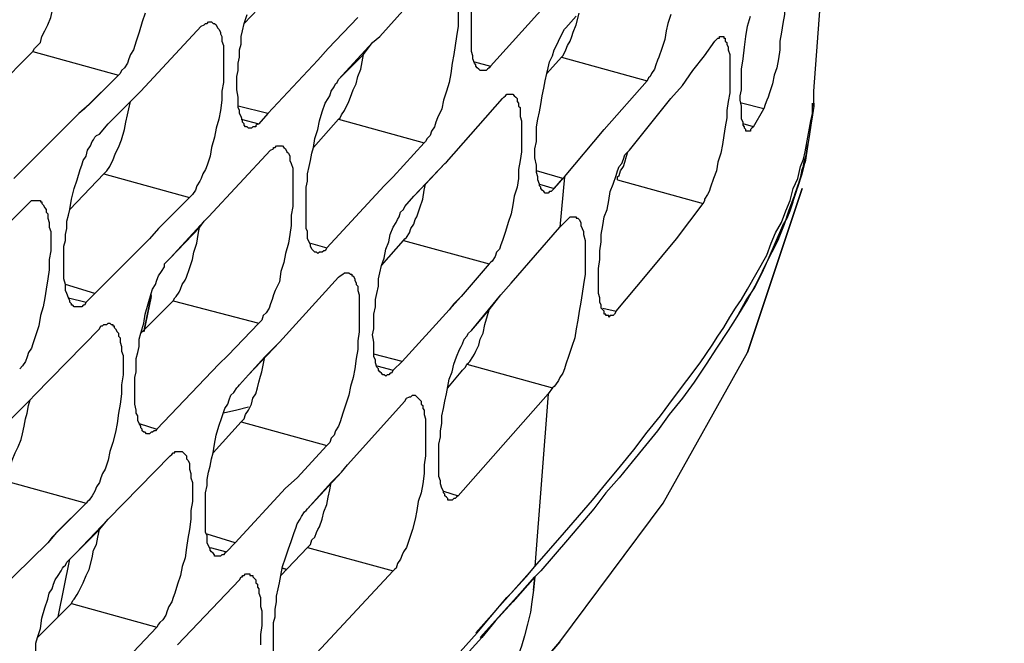
# Model space of a CAD drawing. Units: inches. Extents: x -2049 to 3731, y -2296 to 3484.
# Drawn here: x 1489 to 1517, y 909 to 927 of the extents above; entities that cross this region are included whole.
import ezdxf

# ---------------------------------------------------------------- set-up
doc = ezdxf.new("R2010")
doc.units = ezdxf.units.IN
doc.header["$MEASUREMENT"] = 0
doc.layers.add('Layer 1', color=7, linetype='Continuous')

msp = doc.modelspace()

# ---------------------------------------------------------------- linework, layer by layer
at = {"layer": 'Layer 1', "color": 7, "lineweight": 25, "true_color": 0xffffff}
for points in [[(1511.823, 925.224), (1517.284, 998.207)], [(1510.892, 929.5), (1510.934, 929.458), (1510.976, 929.415), (1510.976, 929.331), (1511.019, 929.204), (1511.019, 927.934), (1510.976, 927.68), (1510.976, 927.426), (1510.934, 927.172), (1510.892, 926.918), (1510.849, 926.664), (1510.849, 926.41), (1510.807, 926.155), (1510.765, 925.901), (1510.68, 925.69), (1510.637, 925.436), (1510.553, 925.182), (1510.511, 925.055), (1510.469, 924.971), (1510.426, 924.843), (1510.384, 924.717)], [(1489.429, 926.367), (1489.471, 926.452), (1489.514, 926.494), (1489.598, 926.579), (1489.64, 926.621), (1489.683, 926.791), (1489.768, 926.96), (1489.852, 927.13), (1489.937, 927.341), (1489.979, 927.511), (1490.064, 927.722), (1490.106, 927.891), (1490.148, 928.103), (1490.191, 928.315), (1490.233, 928.526)], [(1499.378, 926.791), (1501.028, 928.653)], [(1495.482, 927.172), (1496.287, 928.019)], [(1501.621, 928.019), (1501.621, 927.087), (1501.578, 926.791), (1501.537, 926.537), (1501.494, 926.283), (1501.451, 926.029), (1501.409, 925.732), (1501.367, 925.478), (1501.283, 925.224), (1501.198, 924.971), (1501.155, 924.717), (1501.028, 924.462), (1500.985, 924.335), (1500.944, 924.208), (1500.859, 924.081), (1500.816, 923.955), (1500.731, 923.87), (1500.69, 923.785), (1500.647, 923.743)], [(1502.298, 925.817), (1502.256, 925.817), (1502.214, 925.859), (1502.171, 925.901), (1502.129, 925.944), (1502.129, 925.986), (1502.086, 926.029), (1502.044, 926.155), (1502.044, 926.24), (1502.002, 926.367), (1502.002, 927.595)], [(1502.553, 925.944), (1504.076, 927.637)], [(1492.646, 927.468), (1492.561, 927.214), (1492.477, 926.918), (1492.392, 926.664), (1492.35, 926.537), (1492.307, 926.41), (1492.223, 926.283), (1492.181, 926.155), (1492.138, 926.029), (1492.054, 925.901), (1491.968, 925.817), (1491.926, 925.732), (1491.884, 925.69)], [(1495.61, 924.166), (1495.567, 924.208), (1495.525, 924.208), (1495.482, 924.251), (1495.482, 924.293), (1495.44, 924.335), (1495.44, 924.378), (1495.398, 924.505), (1495.356, 924.589), (1495.356, 924.674), (1495.313, 924.759), (1495.313, 925.055), (1495.271, 925.267), (1495.271, 925.647), (1495.313, 925.817), (1495.313, 926.029), (1495.356, 926.198), (1495.356, 926.41), (1495.398, 926.579), (1495.398, 926.791), (1495.44, 926.96), (1495.482, 927.172), (1495.567, 927.426)], [(1498.742, 927.341), (1497.895, 926.452)], [(1505.008, 927.13), (1505.092, 927.468)], [(1507.717, 927.426), (1507.632, 927.172), (1507.59, 926.96), (1507.548, 926.706), (1507.463, 926.452), (1507.378, 926.198), (1507.336, 926.113), (1507.294, 925.986), (1507.251, 925.859), (1507.166, 925.732), (1507.124, 925.647), (1507.082, 925.606), (1507.039, 925.521)], [(1509.918, 924.081), (1509.876, 924.081), (1509.876, 924.124), (1509.833, 924.166), (1509.833, 924.208), (1509.791, 924.251), (1509.791, 924.335), (1509.749, 924.42), (1509.749, 924.801), (1509.707, 924.971), (1509.707, 925.098), (1509.749, 925.267), (1509.749, 925.859), (1509.791, 926.155), (1509.833, 926.494), (1509.876, 926.791), (1509.918, 927.087), (1510.003, 927.383)], [(1492.519, 925.224), (1494.255, 927.087)], [(1494.551, 927.214), (1494.593, 927.172), (1494.636, 927.172), (1494.678, 927.13), (1494.72, 927.045), (1494.763, 927.002), (1494.805, 926.918), (1494.805, 926.876), (1494.848, 926.791), (1494.848, 926.664), (1494.89, 926.537), (1494.89, 925.478), (1494.848, 925.224), (1494.848, 924.971), (1494.805, 924.674), (1494.763, 924.42), (1494.678, 924.166), (1494.636, 923.912), (1494.551, 923.616), (1494.509, 923.362), (1494.424, 923.108), (1494.381, 922.981), (1494.297, 922.854), (1494.255, 922.726), (1494.213, 922.642), (1494.128, 922.515), (1494.085, 922.388), (1494.001, 922.261), (1493.958, 922.219), (1493.916, 922.176)], [(1494.255, 927.087), (1494.339, 927.13), (1494.381, 927.172), (1494.424, 927.172), (1494.467, 927.214), (1494.551, 927.214)], [(1504.119, 922.303), (1504.076, 922.346), (1504.034, 922.388), (1503.991, 922.431), (1503.991, 922.472), (1503.95, 922.515), (1503.95, 922.558), (1503.907, 922.685), (1503.907, 922.769), (1503.865, 922.896), (1503.865, 923.108), (1503.822, 923.319), (1503.822, 923.573), (1503.865, 923.785), (1503.865, 924.208), (1503.907, 924.42), (1503.95, 924.632), (1503.991, 924.843), (1504.034, 925.098), (1504.076, 925.309), (1504.119, 925.521), (1504.161, 925.732), (1504.203, 925.901), (1504.245, 926.071), (1504.33, 926.24), (1504.373, 926.41), (1504.457, 926.579), (1504.542, 926.748), (1504.584, 926.833), (1504.626, 926.918), (1504.669, 927.002), (1504.711, 927.045)], [(1504.584, 926.198), (1504.626, 926.24), (1504.669, 926.325), (1504.711, 926.41), (1504.753, 926.537), (1504.838, 926.664), (1504.88, 926.791), (1504.923, 926.918), (1505.008, 927.13)], [(1499.165, 926.621), (1499.378, 926.791)], [(1499.165, 926.621), (1499.378, 926.791)], [(1509.199, 926.791), (1509.241, 926.791), (1509.241, 926.748), (1509.283, 926.748), (1509.283, 926.664), (1509.325, 926.621), (1509.325, 926.579), (1509.368, 926.494), (1509.368, 926.41), (1509.41, 926.283), (1509.41, 925.182), (1509.368, 924.928), (1509.325, 924.674), (1509.325, 924.462), (1509.283, 924.208), (1509.241, 923.955), (1509.199, 923.701), (1509.156, 923.447), (1509.071, 923.192), (1509.029, 922.939), (1508.945, 922.726), (1508.86, 922.472), (1508.817, 922.346), (1508.775, 922.261), (1508.69, 922.134), (1508.69, 922.092), (1508.648, 922.007)], [(1508.987, 926.664), (1509.029, 926.706), (1509.071, 926.748), (1509.114, 926.748), (1509.114, 926.791), (1509.199, 926.791)], [(1497.895, 926.452), (1497.599, 926.113)], [(1497.895, 926.452), (1497.599, 926.113)], [(1498.192, 925.563), (1499.165, 926.621)], [(1498.911, 926.283), (1499.165, 926.621)], [(1507.717, 925.013), (1508.055, 925.394), (1508.352, 925.817), (1508.69, 926.24), (1508.987, 926.664)], [(1488.37, 925.309), (1489.429, 926.367)], [(1489.429, 926.367), (1491.884, 925.69)], [(1498.192, 925.563), (1498.911, 926.283)], [(1498.192, 924.42), (1498.234, 924.462), (1498.276, 924.547), (1498.361, 924.674), (1498.403, 924.759), (1498.446, 924.843), (1498.488, 924.928), (1498.531, 925.055), (1498.615, 925.267), (1498.7, 925.436), (1498.742, 925.647), (1498.827, 925.859), (1498.869, 926.071), (1498.911, 926.283)], [(1504.161, 925.732), (1504.584, 926.198)], [(1504.584, 926.198), (1507.039, 925.521)], [(1496.16, 924.589), (1497.599, 926.113)], [(1502.086, 926.071), (1502.553, 925.944)], [(1502.553, 925.944), (1502.51, 925.901), (1502.467, 925.859), (1502.425, 925.817), (1502.298, 925.817)], [(1491.884, 925.69), (1490.911, 924.717)], [(1491.884, 925.69), (1491.038, 924.843)], [(1497.557, 920.61), (1497.515, 920.61), (1497.472, 920.652), (1497.43, 920.695), (1497.388, 920.78), (1497.388, 920.822), (1497.345, 920.906), (1497.303, 920.991), (1497.303, 921.203), (1497.261, 921.288), (1497.261, 922.472), (1497.303, 922.642), (1497.303, 922.854), (1497.345, 923.065), (1497.388, 923.235), (1497.43, 923.447), (1497.472, 923.616), (1497.515, 923.87), (1497.599, 924.124), (1497.642, 924.378), (1497.726, 924.632), (1497.811, 924.885), (1497.895, 925.013), (1497.938, 925.098), (1497.98, 925.224), (1498.065, 925.352), (1498.107, 925.436), (1498.149, 925.478), (1498.192, 925.563)], [(1505.812, 924.124), (1507.039, 925.521)], [(1491.588, 924.293), (1492.519, 925.224)], [(1492.223, 924.928), (1492.519, 925.224)], [(1501.283, 923.192), (1502.89, 925.013)], [(1503.103, 925.14), (1503.187, 925.14), (1503.229, 925.098), (1503.272, 925.055), (1503.314, 925.013), (1503.314, 924.928), (1503.357, 924.885), (1503.357, 924.801), (1503.399, 924.759), (1503.399, 924.505), (1503.441, 924.378), (1503.441, 923.488), (1503.399, 923.235), (1503.357, 922.981), (1503.357, 922.726), (1503.314, 922.472), (1503.229, 922.219), (1503.187, 921.965), (1503.144, 921.711), (1503.06, 921.457), (1502.976, 921.203), (1502.89, 920.949), (1502.849, 920.822), (1502.806, 920.695), (1502.721, 920.61), (1502.679, 920.483), (1502.595, 920.356), (1502.553, 920.313), (1502.51, 920.272)], [(1502.89, 925.013), (1502.933, 925.055), (1502.976, 925.098), (1503.018, 925.14), (1503.103, 925.14)], [(1507.378, 924.589), (1507.717, 925.013)], [(1511.823, 925.14), (1511.823, 925.224)], [(1511.823, 925.14), (1511.823, 925.224)], [(1511.823, 924.885), (1511.823, 925.14)], [(1491.038, 924.843), (1490.741, 924.589)], [(1491.588, 924.293), (1492.223, 924.928)], [(1492.054, 924.124), (1492.096, 924.335), (1492.138, 924.547), (1492.181, 924.717), (1492.223, 924.928)], [(1496.16, 924.589), (1495.313, 924.801)], [(1511.823, 924.801), (1511.781, 924.547), (1511.739, 924.251), (1511.696, 923.997), (1511.654, 923.701), (1511.612, 923.447), (1511.527, 923.15), (1511.484, 922.896), (1511.4, 922.642), (1511.315, 922.346), (1511.23, 922.092), (1511.103, 921.796), (1511.019, 921.542), (1510.892, 921.288), (1510.807, 920.991), (1510.68, 920.737), (1510.553, 920.483), (1510.342, 920.06), (1510.13, 919.636), (1509.918, 919.255), (1509.664, 918.832)], [(1511.823, 924.801), (1511.781, 924.547), (1511.739, 924.251), (1511.696, 923.997), (1511.654, 923.701), (1511.612, 923.447), (1511.527, 923.15), (1511.484, 922.896), (1511.4, 922.642), (1511.315, 922.346), (1511.23, 922.092), (1511.103, 921.796), (1511.019, 921.542), (1510.892, 921.288), (1510.807, 920.991), (1510.68, 920.737), (1510.553, 920.483), (1510.342, 920.06), (1510.13, 919.636), (1509.918, 919.255), (1509.664, 918.832)], [(1510.384, 924.717), (1509.749, 924.885)], [(1510.469, 920.526), (1510.595, 920.864), (1510.723, 921.16), (1510.892, 921.457), (1511.019, 921.796), (1511.146, 922.092), (1511.23, 922.431), (1511.358, 922.726), (1511.442, 923.065), (1511.527, 923.277), (1511.569, 923.488), (1511.612, 923.701), (1511.654, 923.912), (1511.696, 924.166), (1511.739, 924.378), (1511.781, 924.589), (1511.781, 924.801)], [(1511.781, 924.801), (1511.781, 924.885)], [(1511.823, 924.885), (1511.823, 924.843), (1511.781, 924.801)], [(1488.879, 922.726), (1490.741, 924.589)], [(1490.911, 924.717), (1490.741, 924.589)], [(1496.16, 924.589), (1495.906, 924.293)], [(1506.532, 923.531), (1507.378, 924.589)], [(1510.088, 924.208), (1510.384, 924.717)], [(1491.334, 923.997), (1491.588, 924.293)], [(1495.398, 924.42), (1495.906, 924.293)], [(1495.906, 924.293), (1495.821, 924.251), (1495.821, 924.208), (1495.736, 924.208), (1495.694, 924.166), (1495.61, 924.166)], [(1497.472, 923.616), (1498.192, 924.42)], [(1497.472, 923.616), (1498.192, 924.42)], [(1498.192, 924.42), (1500.647, 923.743)], [(1510.088, 924.208), (1509.791, 924.293)], [(1510.088, 924.208), (1510.045, 924.166), (1510.003, 924.124), (1510.003, 924.081), (1509.918, 924.081)], [(1490.656, 919.044), (1490.614, 919.044), (1490.572, 919.086), (1490.529, 919.086), (1490.529, 919.129), (1490.487, 919.171), (1490.487, 919.213), (1490.445, 919.297), (1490.402, 919.425), (1490.36, 919.509), (1490.36, 919.679), (1490.318, 919.848), (1490.318, 920.78), (1490.36, 920.949), (1490.36, 921.119), (1490.402, 921.288), (1490.402, 921.499), (1490.445, 921.668), (1490.487, 921.838), (1490.529, 922.134), (1490.614, 922.431), (1490.699, 922.685), (1490.783, 922.981), (1490.826, 923.108), (1490.868, 923.235), (1490.953, 923.362), (1490.995, 923.531), (1491.08, 923.658), (1491.122, 923.785), (1491.165, 923.827), (1491.207, 923.912), (1491.249, 923.955), (1491.334, 923.997)], [(1491.968, 923.827), (1492.054, 924.124)], [(1504.669, 922.769), (1505.812, 924.124)], [(1491.461, 922.854), (1491.503, 922.896), (1491.545, 922.939), (1491.63, 923.065), (1491.672, 923.15), (1491.715, 923.235), (1491.799, 923.447), (1491.884, 923.616), (1491.968, 923.827)], [(1496.541, 923.658), (1496.583, 923.658), (1496.626, 923.616), (1496.668, 923.573), (1496.71, 923.488), (1496.752, 923.447), (1496.795, 923.362), (1496.795, 923.235), (1496.837, 923.15), (1496.879, 923.023), (1496.879, 921.922), (1496.837, 921.668), (1496.837, 921.372), (1496.795, 921.119), (1496.752, 920.864), (1496.668, 920.567), (1496.626, 920.313), (1496.541, 920.06), (1496.498, 919.763), (1496.372, 919.509), (1496.329, 919.383), (1496.287, 919.255), (1496.244, 919.129), (1496.203, 919.001), (1496.118, 918.874), (1496.033, 918.79), (1495.99, 918.663), (1495.949, 918.621), (1495.906, 918.578)], [(1496.244, 923.531), (1496.329, 923.573), (1496.329, 923.616), (1496.372, 923.616), (1496.414, 923.658), (1496.541, 923.658)], [(1494.467, 921.626), (1496.244, 923.531)], [(1505.939, 918.79), (1505.854, 918.79), (1505.854, 918.832), (1505.812, 918.832), (1505.812, 918.917), (1505.77, 918.96), (1505.727, 919.001), (1505.727, 919.086), (1505.685, 919.171), (1505.685, 919.297), (1505.642, 919.425), (1505.642, 920.144), (1505.685, 920.399), (1505.685, 920.652), (1505.727, 920.906), (1505.727, 921.119), (1505.77, 921.372), (1505.812, 921.626), (1505.896, 921.838), (1505.939, 922.092), (1505.981, 922.346), (1506.065, 922.558), (1506.15, 922.811), (1506.193, 922.939), (1506.235, 923.065), (1506.32, 923.15), (1506.362, 923.277), (1506.404, 923.404), (1506.447, 923.447), (1506.489, 923.488)], [(1506.193, 922.685), (1506.193, 922.769), (1506.235, 922.811), (1506.278, 922.939), (1506.362, 923.065), (1506.404, 923.192), (1506.447, 923.362), (1506.489, 923.488)], [(1506.532, 923.531), (1506.489, 923.488)], [(1500.351, 922.219), (1501.24, 923.15)], [(1500.69, 922.558), (1501.24, 923.15)], [(1501.24, 923.15), (1501.283, 923.192)], [(1509.664, 918.832), (1509.876, 919.213), (1510.13, 919.594), (1510.342, 920.017), (1510.511, 920.399), (1510.68, 920.737), (1510.849, 921.075), (1510.976, 921.414), (1511.103, 921.796), (1511.23, 922.134), (1511.358, 922.472), (1511.484, 922.854), (1511.569, 923.192)], [(1510.934, 921.372), (1511.061, 921.584), (1511.146, 921.796), (1511.23, 922.049), (1511.273, 922.261), (1511.358, 922.515), (1511.442, 922.726), (1511.484, 922.981), (1511.569, 923.192)], [(1490.487, 921.838), (1491.461, 922.854)], [(1491.461, 922.854), (1493.916, 922.176)], [(1504.626, 922.726), (1503.865, 922.939)], [(1504.669, 922.769), (1504.373, 922.431), (1504.626, 922.726)], [(1504.669, 922.769), (1504.542, 921.33)], [(1497.853, 920.737), (1499.504, 922.515)], [(1500.351, 922.219), (1500.69, 922.558)], [(1500.647, 922.388), (1500.69, 922.558)], [(1503.95, 922.558), (1504.373, 922.431)], [(1506.193, 922.685), (1508.648, 922.007)], [(1500.054, 920.949), (1500.097, 920.991), (1500.139, 921.033), (1500.224, 921.16), (1500.266, 921.288), (1500.351, 921.414), (1500.393, 921.542), (1500.436, 921.626), (1500.52, 921.88), (1500.605, 922.134), (1500.647, 922.388)], [(1500.097, 921.922), (1500.351, 922.219)], [(1500.097, 921.922), (1500.351, 922.219)], [(1504.373, 922.431), (1504.33, 922.388), (1504.288, 922.346), (1504.245, 922.346), (1504.203, 922.303), (1504.119, 922.303)], [(1487.439, 920.144), (1489.259, 921.965)], [(1489.556, 922.092), (1489.64, 922.092), (1489.64, 922.049), (1489.683, 922.049), (1489.683, 922.007), (1489.725, 921.965), (1489.768, 921.88), (1489.81, 921.838), (1489.81, 921.753), (1489.852, 921.711), (1489.852, 921.584), (1489.895, 921.457), (1489.895, 921.33), (1489.937, 921.203), (1489.937, 920.652), (1489.895, 920.399), (1489.895, 920.102), (1489.852, 919.848), (1489.81, 919.552), (1489.768, 919.297), (1489.725, 919.044), (1489.64, 918.79), (1489.598, 918.493), (1489.514, 918.239), (1489.429, 917.985), (1489.386, 917.859), (1489.302, 917.731), (1489.259, 917.605), (1489.217, 917.477), (1489.132, 917.351), (1489.048, 917.266)], [(1489.259, 921.965), (1489.302, 922.007), (1489.344, 922.049), (1489.386, 922.092), (1489.556, 922.092)], [(1493.916, 922.176), (1493.027, 921.288)], [(1499.504, 917.096), (1499.462, 917.096), (1499.419, 917.138), (1499.378, 917.181), (1499.335, 917.224), (1499.335, 917.266), (1499.292, 917.308), (1499.25, 917.435), (1499.25, 917.52), (1499.208, 917.605), (1499.208, 918.028), (1499.165, 918.239), (1499.208, 918.408), (1499.208, 918.832), (1499.25, 919.044), (1499.25, 919.255), (1499.292, 919.425), (1499.335, 919.636), (1499.335, 919.848), (1499.378, 920.017), (1499.419, 920.229), (1499.504, 920.441), (1499.546, 920.695), (1499.631, 920.906), (1499.673, 921.119), (1499.758, 921.33), (1499.843, 921.457), (1499.885, 921.542), (1499.928, 921.626), (1499.97, 921.753), (1500.054, 921.838), (1500.097, 921.922)], [(1507.886, 920.991), (1508.648, 922.007)], [(1494.339, 921.499), (1494.467, 921.626)], [(1494.339, 921.499), (1494.467, 921.626)], [(1504.923, 921.626), (1505.008, 921.626), (1505.008, 921.584), (1505.05, 921.584), (1505.092, 921.542), (1505.135, 921.457), (1505.135, 921.372), (1505.177, 921.288), (1505.219, 921.203), (1505.219, 921.119), (1505.262, 920.949), (1505.262, 919.975), (1505.219, 919.679), (1505.177, 919.425), (1505.135, 919.171), (1505.092, 918.917), (1505.05, 918.663), (1505.008, 918.408), (1504.965, 918.154), (1504.88, 917.9), (1504.796, 917.647), (1504.711, 917.393), (1504.669, 917.266), (1504.626, 917.138), (1504.542, 917.012), (1504.499, 916.927), (1504.415, 916.8), (1504.373, 916.758), (1504.33, 916.715)], [(1504.711, 921.499), (1504.753, 921.542), (1504.796, 921.584), (1504.838, 921.626), (1504.923, 921.626)], [(1493.366, 920.441), (1494.339, 921.499)], [(1493.451, 919.213), (1493.493, 919.297), (1493.535, 919.34), (1493.62, 919.467), (1493.662, 919.552), (1493.704, 919.679), (1493.79, 919.806), (1493.831, 919.89), (1493.916, 920.144), (1494.001, 920.399), (1494.043, 920.61), (1494.128, 920.864), (1494.17, 921.119), (1494.213, 921.372)], [(1494.213, 921.33), (1494.339, 921.499)], [(1504.542, 921.33), (1504.711, 921.499)], [(1510.511, 920.399), (1510.934, 921.372)], [(1493.027, 921.288), (1492.773, 920.991)], [(1493.027, 921.288), (1492.773, 920.991)], [(1493.366, 920.441), (1494.213, 921.33)], [(1503.144, 919.721), (1504.542, 921.33)], [(1491.207, 919.425), (1492.773, 920.991)], [(1497.388, 920.864), (1497.853, 920.737)], [(1499.419, 920.229), (1500.054, 920.949)], [(1499.419, 920.229), (1500.054, 920.949)], [(1500.054, 920.949), (1502.51, 920.272)], [(1507.039, 919.975), (1507.886, 920.991)], [(1497.853, 920.737), (1497.811, 920.652), (1497.769, 920.652), (1497.726, 920.61), (1497.642, 920.61), (1497.599, 920.567), (1497.557, 920.61)], [(1509.918, 919.552), (1510.469, 920.526)], [(1492.689, 915.403), (1492.646, 915.446), (1492.604, 915.446), (1492.561, 915.488), (1492.561, 915.53), (1492.519, 915.572), (1492.519, 915.615), (1492.477, 915.699), (1492.435, 915.784), (1492.435, 915.911), (1492.392, 915.996), (1492.392, 916.08), (1492.35, 916.25), (1492.35, 917.012), (1492.392, 917.181), (1492.392, 917.562), (1492.435, 917.731), (1492.477, 917.9), (1492.477, 918.113), (1492.519, 918.282), (1492.604, 918.578), (1492.646, 918.832), (1492.731, 919.129), (1492.815, 919.425), (1492.858, 919.552), (1492.943, 919.679), (1492.985, 919.806), (1493.027, 919.933), (1493.112, 920.06), (1493.197, 920.187), (1493.197, 920.272), (1493.238, 920.313), (1493.323, 920.399), (1493.366, 920.441)], [(1502.51, 920.272), (1501.706, 919.34)], [(1509.664, 918.832), (1509.876, 919.213), (1510.13, 919.594), (1510.342, 920.017), (1510.511, 920.399)], [(1498.446, 920.017), (1498.488, 920.017), (1498.531, 919.975), (1498.573, 919.975), (1498.573, 919.933), (1498.615, 919.933), (1498.657, 919.848), (1498.657, 919.806), (1498.7, 919.721), (1498.7, 919.679), (1498.742, 919.636), (1498.742, 919.509), (1498.785, 919.383), (1498.785, 918.324), (1498.742, 918.07), (1498.742, 917.816), (1498.7, 917.562), (1498.657, 917.266), (1498.615, 917.012), (1498.531, 916.758), (1498.488, 916.504), (1498.403, 916.25), (1498.318, 915.996), (1498.234, 915.741), (1498.192, 915.615), (1498.107, 915.488), (1498.065, 915.361), (1497.98, 915.276), (1497.938, 915.149), (1497.895, 915.107), (1497.853, 915.064)], [(1498.192, 919.89), (1498.234, 919.933), (1498.318, 919.975), (1498.361, 920.017), (1498.446, 920.017)], [(1506.15, 918.917), (1507.039, 919.975)], [(1491.207, 919.425), (1490.36, 919.679)], [(1496.498, 918.028), (1498.192, 919.89)], [(1502.849, 919.383), (1503.144, 919.721)], [(1502.849, 919.383), (1503.144, 919.721)], [(1491.207, 919.425), (1490.953, 919.171)], [(1492.815, 919.383), (1492.604, 918.367)], [(1502.002, 918.367), (1502.849, 919.383)], [(1502.51, 918.96), (1502.849, 919.383)], [(1503.822, 911.593), (1504.669, 912.567), (1505.473, 913.498), (1505.854, 913.964), (1506.278, 914.472), (1506.658, 914.938), (1507.039, 915.446), (1507.42, 915.911), (1507.801, 916.419), (1508.183, 916.927), (1508.564, 917.435), (1508.902, 917.943), (1509.071, 918.197), (1509.241, 918.451), (1509.41, 918.747), (1509.579, 919.001), (1509.749, 919.255), (1509.918, 919.552)], [(1490.445, 919.297), (1490.953, 919.171)], [(1490.953, 919.171), (1490.911, 919.086), (1490.868, 919.086), (1490.826, 919.044), (1490.656, 919.044)], [(1492.815, 919.34), (1492.604, 918.324)], [(1493.451, 919.213), (1495.906, 918.578)], [(1501.706, 919.34), (1501.367, 918.96)], [(1501.494, 919.129), (1501.367, 918.96)], [(1501.706, 919.34), (1501.494, 919.129)], [(1500.012, 917.477), (1501.367, 918.96)], [(1502.002, 918.367), (1502.51, 918.96)], [(1502.467, 918.79), (1502.51, 918.96)], [(1509.664, 918.832), (1509.495, 918.578), (1509.368, 918.367), (1509.029, 917.859), (1508.733, 917.393), (1508.394, 916.885), (1508.055, 916.419), (1507.675, 915.954), (1507.336, 915.488), (1506.997, 915.064), (1506.616, 914.599), (1506.235, 914.133), (1505.854, 913.71), (1505.516, 913.244), (1504.753, 912.355), (1503.991, 911.466)], [(1509.664, 918.832), (1509.495, 918.578), (1509.368, 918.367), (1509.029, 917.859), (1508.733, 917.393), (1508.394, 916.885), (1508.055, 916.419), (1507.675, 915.954), (1507.336, 915.488), (1506.997, 915.064), (1506.616, 914.599), (1506.235, 914.133), (1505.854, 913.71), (1505.516, 913.244), (1504.753, 912.355), (1503.991, 911.466)], [(1505.77, 919.001), (1506.15, 918.917)], [(1506.15, 918.917), (1506.108, 918.832), (1506.065, 918.79), (1505.981, 918.79), (1505.939, 918.747), (1505.939, 918.79)], [(1491.63, 918.578), (1491.672, 918.536), (1491.715, 918.536), (1491.715, 918.493), (1491.757, 918.493), (1491.757, 918.451), (1491.799, 918.408), (1491.842, 918.324), (1491.884, 918.282), (1491.884, 918.197), (1491.926, 918.154), (1491.926, 918.028), (1491.968, 917.9), (1491.968, 917.774), (1492.011, 917.647), (1492.011, 917.096), (1491.968, 916.8), (1491.968, 916.546), (1491.926, 916.25), (1491.884, 915.996), (1491.842, 915.699), (1491.799, 915.446), (1491.715, 915.149), (1491.63, 914.895), (1491.588, 914.641), (1491.503, 914.387), (1491.418, 914.26), (1491.376, 914.133), (1491.334, 914.006), (1491.249, 913.879), (1491.207, 913.752), (1491.122, 913.625), (1491.038, 913.498), (1490.995, 913.456), (1490.953, 913.414)], [(1491.334, 918.408), (1491.376, 918.493), (1491.418, 918.493), (1491.461, 918.536), (1491.545, 918.536), (1491.588, 918.578), (1491.63, 918.578)], [(1495.906, 918.578), (1495.017, 917.647)], [(1501.875, 917.393), (1501.917, 917.435), (1501.96, 917.477), (1502.044, 917.605), (1502.086, 917.689), (1502.129, 917.774), (1502.214, 917.943), (1502.256, 918.113), (1502.341, 918.282), (1502.383, 918.536), (1502.467, 918.79)], [(1489.471, 916.504), (1491.334, 918.408)], [(1501.367, 913.498), (1501.324, 913.498), (1501.324, 913.54), (1501.283, 913.583), (1501.24, 913.625), (1501.24, 913.667), (1501.198, 913.71), (1501.198, 913.752), (1501.155, 913.837), (1501.113, 913.964), (1501.113, 914.049), (1501.07, 914.175), (1501.07, 915.107), (1501.113, 915.318), (1501.113, 915.488), (1501.155, 915.699), (1501.155, 915.911), (1501.198, 916.122), (1501.24, 916.334), (1501.283, 916.546), (1501.324, 916.758), (1501.367, 916.969), (1501.451, 917.181), (1501.494, 917.393), (1501.578, 917.605), (1501.663, 917.816), (1501.706, 917.9), (1501.748, 917.985), (1501.79, 918.113), (1501.875, 918.197), (1501.917, 918.282), (1502.002, 918.367)], [(1496.075, 917.605), (1496.498, 918.028), (1495.61, 917.096)], [(1500.012, 917.477), (1499.208, 917.689)], [(1504.542, 909.434), (1507.505, 913.414), (1509.918, 917.731)], [(1504.542, 909.434), (1507.505, 913.414), (1509.918, 917.731)], [(1492.985, 915.53), (1494.763, 917.393)], [(1495.017, 917.647), (1494.763, 917.393)], [(1495.61, 917.096), (1496.075, 917.605)], [(1495.99, 917.181), (1496.075, 917.605)], [(1500.012, 917.477), (1499.758, 917.224)], [(1500.012, 917.477), (1499.758, 917.224)], [(1501.748, 917.224), (1501.832, 917.308), (1501.875, 917.393)], [(1501.875, 917.393), (1504.33, 916.715)], [(1495.398, 915.741), (1495.44, 915.784), (1495.482, 915.826), (1495.525, 915.954), (1495.61, 916.08), (1495.694, 916.25), (1495.736, 916.419), (1495.821, 916.546), (1495.864, 916.715), (1495.906, 916.885), (1495.949, 917.054), (1495.99, 917.181)], [(1499.292, 917.351), (1499.758, 917.224)], [(1499.758, 917.224), (1499.715, 917.138), (1499.673, 917.138), (1499.631, 917.096), (1499.589, 917.096), (1499.546, 917.054), (1499.504, 917.096)], [(1501.324, 916.715), (1501.706, 917.181)], [(1501.324, 916.715), (1501.706, 917.181)], [(1501.706, 917.181), (1501.748, 917.224)], [(1495.356, 916.8), (1495.61, 917.096)], [(1494.678, 911.889), (1494.636, 911.889), (1494.636, 911.932), (1494.593, 911.974), (1494.551, 912.016), (1494.509, 912.059), (1494.509, 912.101), (1494.467, 912.186), (1494.424, 912.27), (1494.424, 912.482), (1494.381, 912.567), (1494.381, 913.71), (1494.424, 913.921), (1494.424, 914.091), (1494.467, 914.302), (1494.509, 914.472), (1494.551, 914.684), (1494.593, 914.853), (1494.636, 915.107), (1494.678, 915.361), (1494.763, 915.615), (1494.848, 915.869), (1494.932, 916.122), (1495.017, 916.25), (1495.059, 916.377), (1495.102, 916.504), (1495.186, 916.588), (1495.271, 916.715), (1495.313, 916.758), (1495.356, 916.8)], [(1501.621, 913.625), (1504.203, 916.546)], [(1504.203, 916.546), (1503.822, 911.593)], [(1504.33, 916.715), (1504.203, 916.546)], [(1488.328, 915.361), (1489.344, 916.377), (1489.471, 916.504)], [(1489.302, 916.208), (1489.344, 916.377)], [(1489.344, 916.377), (1489.471, 916.504)], [(1498.446, 914.514), (1500.097, 916.334)], [(1500.351, 916.504), (1500.393, 916.504), (1500.436, 916.461), (1500.478, 916.419), (1500.52, 916.377), (1500.562, 916.334), (1500.562, 916.25), (1500.605, 916.208), (1500.605, 916.122), (1500.647, 916.08), (1500.647, 915.954), (1500.69, 915.826), (1500.69, 914.768), (1500.647, 914.514), (1500.647, 914.26), (1500.605, 913.964), (1500.562, 913.71), (1500.478, 913.456), (1500.436, 913.202), (1500.393, 912.948), (1500.308, 912.651), (1500.224, 912.397), (1500.139, 912.143), (1500.054, 912.016), (1500.012, 911.932), (1499.97, 911.804), (1499.885, 911.678), (1499.843, 911.55), (1499.801, 911.508), (1499.758, 911.466)], [(1500.097, 916.334), (1500.139, 916.419), (1500.224, 916.461), (1500.266, 916.461), (1500.308, 916.504), (1500.351, 916.504)], [(1488.498, 914.091), (1488.582, 914.133), (1488.625, 914.218), (1488.667, 914.26), (1488.709, 914.345), (1488.793, 914.472), (1488.836, 914.641), (1488.921, 914.853), (1489.006, 915.022), (1489.09, 915.234), (1489.132, 915.403), (1489.175, 915.615), (1489.217, 915.826), (1489.259, 915.996), (1489.302, 916.208)], [(1495.61, 916.165), (1495.271, 916.08), (1494.89, 915.996)], [(1492.477, 915.699), (1492.985, 915.53)], [(1494.593, 914.853), (1495.398, 915.741)], [(1495.398, 915.741), (1497.853, 915.064)], [(1492.985, 915.53), (1492.943, 915.488), (1492.9, 915.488), (1492.858, 915.446), (1492.815, 915.446), (1492.773, 915.403), (1492.689, 915.403)], [(1493.62, 914.895), (1493.704, 914.895), (1493.747, 914.853), (1493.79, 914.81), (1493.831, 914.768), (1493.831, 914.684), (1493.874, 914.641), (1493.916, 914.556), (1493.916, 914.387), (1493.958, 914.26), (1493.958, 914.133), (1494.001, 914.006), (1494.001, 913.456), (1493.958, 913.202), (1493.958, 912.948), (1493.916, 912.651), (1493.874, 912.397), (1493.831, 912.143), (1493.79, 911.847), (1493.704, 911.593), (1493.662, 911.339), (1493.578, 911.085), (1493.493, 910.831), (1493.451, 910.704), (1493.408, 910.577), (1493.323, 910.45), (1493.281, 910.323), (1493.238, 910.196), (1493.154, 910.069), (1493.069, 909.984), (1493.027, 909.942), (1492.985, 909.858)], [(1493.366, 914.768), (1493.408, 914.81), (1493.451, 914.853), (1493.493, 914.853), (1493.493, 914.895), (1493.62, 914.895)], [(1497.853, 915.064), (1497.006, 914.133)], [(1491.588, 912.948), (1493.366, 914.768)], [(1497.303, 913.244), (1498.276, 914.302)], [(1497.98, 914.006), (1498.276, 914.302)], [(1498.276, 914.302), (1498.446, 914.514)], [(1498.276, 914.302), (1498.446, 914.514)], [(1488.498, 914.091), (1490.953, 913.414)], [(1497.006, 914.133), (1496.668, 913.837)], [(1497.006, 914.133), (1496.668, 913.837)], [(1497.303, 913.244), (1497.98, 914.006)], [(1497.303, 912.143), (1497.345, 912.186), (1497.388, 912.228), (1497.43, 912.355), (1497.515, 912.44), (1497.557, 912.567), (1497.599, 912.651), (1497.642, 912.736), (1497.726, 912.948), (1497.769, 913.159), (1497.853, 913.371), (1497.895, 913.583), (1497.938, 913.795), (1497.98, 914.006)], [(1495.228, 912.27), (1496.668, 913.837)], [(1501.198, 913.752), (1501.621, 913.625)], [(1501.621, 913.625), (1501.578, 913.583), (1501.537, 913.54), (1501.494, 913.54), (1501.451, 913.498), (1501.367, 913.498)], [(1490.953, 913.414), (1489.979, 912.44)], [(1490.953, 913.414), (1490.106, 912.567)], [(1496.329, 909.18), (1496.329, 909.984), (1496.372, 910.154), (1496.372, 910.366), (1496.414, 910.577), (1496.414, 910.746), (1496.456, 910.958), (1496.498, 911.127), (1496.541, 911.339), (1496.583, 911.593), (1496.668, 911.847), (1496.752, 912.101), (1496.837, 912.313), (1496.922, 912.567), (1496.964, 912.694), (1497.006, 912.821), (1497.091, 912.948), (1497.133, 913.033), (1497.218, 913.159), (1497.261, 913.202), (1497.303, 913.244)], [(1490.656, 911.974), (1491.588, 912.948)], [(1491.334, 912.651), (1491.588, 912.948)], [(1490.656, 911.974), (1491.334, 912.651)], [(1491.122, 911.847), (1491.165, 912.059), (1491.249, 912.228), (1491.292, 912.44), (1491.334, 912.651)], [(1490.106, 912.567), (1489.852, 912.27)], [(1489.979, 912.44), (1489.852, 912.27)], [(1495.228, 912.27), (1494.424, 912.525)], [(1487.947, 910.408), (1489.852, 912.27)], [(1494.509, 912.143), (1494.974, 912.016)], [(1495.228, 912.27), (1494.974, 912.016)], [(1496.541, 911.339), (1497.303, 912.143)], [(1496.541, 911.339), (1497.303, 912.143)], [(1497.303, 912.143), (1499.758, 911.466)], [(1490.148, 910.154), (1490.487, 911.804)], [(1490.402, 911.72), (1490.656, 911.974)], [(1491.038, 911.508), (1491.122, 911.847)], [(1494.974, 912.016), (1494.932, 911.974), (1494.89, 911.932), (1494.848, 911.932), (1494.805, 911.889), (1494.678, 911.889)], [(1489.514, 909.18), (1489.514, 909.391), (1489.556, 909.561), (1489.64, 909.815), (1489.683, 910.111), (1489.768, 910.408), (1489.852, 910.662), (1489.895, 910.831), (1489.979, 910.958), (1490.022, 911.085), (1490.064, 911.212), (1490.148, 911.339), (1490.233, 911.466), (1490.276, 911.55), (1490.318, 911.593), (1490.36, 911.636), (1490.402, 911.72)], [(1490.529, 910.535), (1490.572, 910.62), (1490.614, 910.662), (1490.699, 910.789), (1490.741, 910.874), (1490.783, 910.958), (1490.868, 911.127), (1490.953, 911.339), (1491.038, 911.508)], [(1496.922, 908.418), (1499.758, 911.466)], [(1502.129, 909.688), (1503.822, 911.593)], [(1503.568, 911.297), (1503.822, 911.593)], [(1493.578, 909.349), (1495.356, 911.212)], [(1495.356, 911.212), (1495.398, 911.297), (1495.44, 911.297), (1495.44, 911.339), (1495.482, 911.339), (1495.525, 911.381), (1495.61, 911.381)], [(1495.61, 911.381), (1495.651, 911.381), (1495.651, 911.339), (1495.736, 911.339), (1495.736, 911.297), (1495.779, 911.254), (1495.821, 911.212), (1495.821, 911.127), (1495.864, 911.085), (1495.864, 911.001), (1495.906, 910.958), (1495.906, 910.831), (1495.949, 910.704), (1495.949, 910.45), (1495.99, 910.323), (1495.99, 909.9), (1495.949, 909.646), (1495.949, 909.349)], [(1503.144, 910.831), (1503.568, 911.297)], [(1503.78, 910.916), (1503.737, 910.577), (1503.696, 910.281), (1503.611, 909.942), (1503.526, 909.604), (1503.441, 909.307), (1503.314, 908.968), (1503.229, 908.672), (1503.103, 908.334), (1502.976, 908.037), (1502.806, 907.741), (1502.637, 907.445), (1502.467, 907.191), (1502.298, 906.894), (1502.086, 906.64), (1502.002, 906.471), (1501.875, 906.344), (1501.79, 906.216), (1501.663, 906.09)], [(1503.78, 910.916), (1503.737, 910.577), (1503.696, 910.281), (1503.611, 909.942), (1503.526, 909.604), (1503.441, 909.307), (1503.314, 908.968), (1503.229, 908.672), (1503.103, 908.334), (1502.976, 908.037), (1502.806, 907.741), (1502.637, 907.445), (1502.467, 907.191), (1502.298, 906.894), (1502.086, 906.64), (1502.002, 906.471), (1501.875, 906.344), (1501.79, 906.216), (1501.663, 906.09)], [(1502.553, 910.154), (1503.018, 910.704)], [(1503.018, 910.704), (1503.144, 910.831)], [(1489.556, 909.561), (1490.529, 910.535)], [(1490.529, 910.535), (1492.985, 909.858)], [(1502.171, 909.688), (1502.553, 910.154)], [(1492.985, 909.858), (1492.138, 908.968)], [(1499.25, 906.429), (1502.171, 909.688)]]:
    msp.add_lwpolyline(points, dxfattribs=at)
for points in [[(1504.711, 927.045), (1504.711, 927.045), (1505.008, 927.383), (1505.008, 927.383), (1505.008, 927.383), (1504.711, 927.045), (1504.711, 927.045)], [(1511.823, 924.801), (1511.823, 924.801), (1511.823, 924.885), (1511.823, 924.885), (1511.823, 924.885), (1511.823, 924.801), (1511.823, 924.801)], [(1511.823, 924.801), (1511.823, 924.801), (1511.823, 924.885), (1511.823, 924.885), (1511.823, 924.885), (1511.823, 924.801), (1511.823, 924.801)], [(1500.647, 923.743), (1500.647, 923.743), (1499.758, 922.769), (1499.758, 922.769), (1499.758, 922.769), (1500.647, 923.743), (1500.647, 923.743)], [(1511.569, 923.192), (1511.569, 923.192), (1511.654, 923.701), (1511.654, 923.701), (1511.654, 923.701), (1511.569, 923.192), (1511.569, 923.192)], [(1499.758, 922.769), (1499.758, 922.769), (1499.504, 922.515), (1499.504, 922.515), (1499.504, 922.515), (1499.758, 922.769), (1499.758, 922.769)], [(1509.918, 917.731), (1509.918, 917.731), (1511.484, 922.431), (1511.484, 922.431), (1511.484, 922.431), (1509.918, 917.731), (1509.918, 917.731)], [(1492.519, 918.282), (1492.519, 918.282), (1493.451, 919.213), (1493.451, 919.213), (1493.451, 919.213), (1492.519, 918.282), (1492.519, 918.282)], [(1496.71, 911.508), (1496.71, 911.508), (1496.583, 911.55), (1496.583, 911.55), (1496.583, 911.55), (1496.71, 911.508), (1496.71, 911.508)], [(1503.991, 911.466), (1503.991, 911.466), (1503.822, 911.297), (1503.822, 911.297), (1503.822, 911.297), (1503.991, 911.466), (1503.991, 911.466)], [(1503.991, 911.466), (1503.991, 911.466), (1503.822, 911.297), (1503.822, 911.297), (1503.822, 911.297), (1503.991, 911.466), (1503.991, 911.466)], [(1502.256, 909.561), (1502.256, 909.561), (1503.822, 911.297), (1503.822, 911.297), (1503.822, 911.297), (1502.256, 909.561), (1502.256, 909.561)], [(1503.187, 910.577), (1503.187, 910.577), (1503.822, 911.297), (1503.822, 911.297), (1503.822, 911.297), (1503.187, 910.577), (1503.187, 910.577)], [(1503.78, 910.916), (1503.78, 910.916), (1503.822, 911.297), (1503.822, 911.297), (1503.822, 911.297), (1503.78, 910.916), (1503.78, 910.916)], [(1502.679, 910.027), (1502.679, 910.027), (1503.187, 910.577), (1503.187, 910.577), (1503.187, 910.577), (1502.679, 910.027), (1502.679, 910.027)], [(1502.298, 909.561), (1502.298, 909.561), (1502.679, 910.027), (1502.679, 910.027), (1502.679, 910.027), (1502.298, 909.561), (1502.298, 909.561)], [(1500.308, 907.36), (1500.308, 907.36), (1502.298, 909.561), (1502.298, 909.561), (1502.298, 909.561), (1500.308, 907.36), (1500.308, 907.36)], [(1501.663, 906.09), (1501.663, 906.09), (1504.542, 909.434), (1504.542, 909.434), (1504.542, 909.434), (1501.663, 906.09), (1501.663, 906.09)]]:
    msp.add_open_spline(points, degree=3, knots=[0, 0, 0, 0, 1, 1, 1, 2, 2, 2, 2], dxfattribs=at)

doc.saveas('drawing.dxf')
